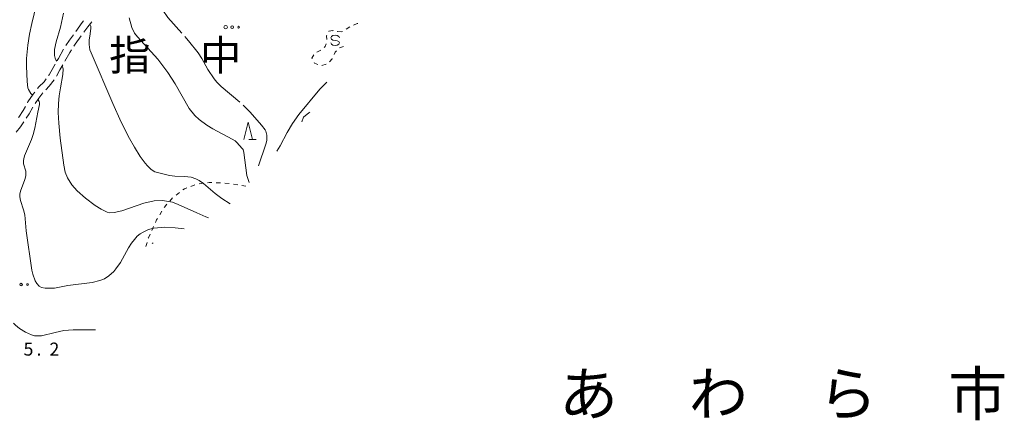
# Model space of a CAD drawing. Units: millimetres. Extents: x -81094 to -80000, y 29625 to 30000.
# Drawn here: x -80724 to -80440, y 29683 to 29798 of the extents above; entities that cross this region are included whole.
import ezdxf

# ---------------------------------------------------------------- set-up
doc = ezdxf.new("R2010")
doc.units = ezdxf.units.MM
for name, color, linetype, lineweight in [('210600_庭園路等', 7, 'Continuous', 15), ('630100_植生界', 7, 'Continuous', 9), ('632300_芝地', 7, 'Continuous', 9), ('633200_針葉樹林', 7, 'Continuous', 9), ('634000_砂れき地', 7, 'Continuous', 9), ('710100_等高線（計曲線）', 7, 'Continuous', 20), ('710200_等高線（主曲線）', 7, 'Continuous', 9), ('710300_等高線（補助曲線）', 7, 'Continuous', 9), ('731207_図化機測定による標高点（注記）', 7, 'Continuous', 20), ('811000_市・東京都の区', 7, 'Continuous', 0), ('811400_大字・町・丁目', 7, 'Continuous', 0)]:
    doc.layers.add(name, color=color, linetype=linetype, lineweight=lineweight)
doc.styles.add('Style-Kanji', font='txt')
doc.styles.add('Style-WORKING', font='txt')

msp = doc.modelspace()

# ---------------------------------------------------------------- linework, layer by layer
at = {"layer": '210600_庭園路等', "flags": 128}
for points in [[(-80705.773, 29797.975), (-80706.16, 29797.49), (-80707.987, 29794.95)], [(-80703.424, 29797.705), (-80704.56, 29796.28), (-80705.689, 29794.717)], [(-80708.716, 29793.934), (-80709.81, 29792.41), (-80710.865, 29790.862)], [(-80706.421, 29793.704), (-80708.17, 29791.26), (-80708.59, 29790.645)], [(-80711.558, 29789.822), (-80713.06, 29787.16), (-80713.395, 29786.552)], [(-80709.294, 29789.612), (-80709.78, 29788.9), (-80711.196, 29786.383)], [(-80713.998, 29785.457), (-80714.36, 29784.8), (-80715.73, 29782.39), (-80715.866, 29782.208)], [(-80711.804, 29785.291), (-80712.62, 29783.82), (-80713.638, 29782.02)], [(-80716.612, 29781.205), (-80717.19, 29780.43), (-80718.7, 29778.93), (-80719.108, 29778.417)], [(-80714.297, 29780.961), (-80715.68, 29779.12), (-80716.704, 29778.096)], [(-80719.886, 29777.439), (-80720.37, 29776.83), (-80721.85, 29774.56), (-80721.981, 29774.333)], [(-80717.543, 29777.173), (-80718.75, 29775.66), (-80719.735, 29774.136)], [(-80722.607, 29773.251), (-80723.25, 29772.14), (-80724.49, 29770.16), (-80724.567, 29770.056)], [(-80720.394, 29773.074), (-80721.54, 29771.1), (-80722.319, 29769.856)], [(-80640.375, 29771.608), (-80640.61, 29771.46), (-80642.23, 29770.18), (-80642.724, 29768.862)], [(-80723, 29768.809), (-80724.05, 29767.38), (-80725.257, 29765.814)]]:
    msp.add_lwpolyline(points, dxfattribs=at)
at = {"layer": '630100_植生界'}
for p, q in [((-80630.957, 29794.95), (-80631.19, 29794.81)), ((-80628.813, 29796.236), (-80629.885, 29795.593)), ((-80636.85, 29785.147), (-80635.644, 29785.476)), ((-80674.774, 29750.177), (-80673.599, 29750.603)), ((-80672.399, 29750.929), (-80671.159, 29751.088)), ((-80667.424, 29751.242), (-80666.174, 29751.207)), ((-80664.927, 29751.144), (-80663.688, 29750.98)), ((-80662.449, 29750.816), (-80661.209, 29750.652)), ((-80659.975, 29750.459), (-80658.851, 29750.257)), ((-80680.84, 29745.958), (-80680.023, 29746.904)), ((-80679.042, 29747.675), (-80678.043, 29748.427)), ((-80683.767, 29741.924), (-80683.109, 29742.986)), ((-80686.033, 29737.477), (-80685.513, 29738.613)), ((-80687.736, 29732.791), (-80687.395, 29733.994))]:
    msp.add_line(p, q, dxfattribs=at)
at = {"layer": '630100_植生界', "flags": 128}
for points in [[(-80633.665, 29795.16), (-80633.73, 29795.17), (-80634.87, 29794.98), (-80634.883, 29794.954)], [(-80631.19, 29794.81), (-80632.37, 29794.96), (-80632.43, 29794.969)], [(-80626.53, 29797.213), (-80626.68, 29797.21), (-80627.698, 29796.793)], [(-80635.431, 29793.831), (-80635.51, 29793.67), (-80635.44, 29792.602)], [(-80637.215, 29789.567), (-80637.35, 29789.46), (-80638.295, 29788.941)], [(-80635.63, 29791.397), (-80635.96, 29790.56), (-80636.235, 29790.342)], [(-80633.325, 29788.257), (-80633.01, 29788.91), (-80632.655, 29789.297)], [(-80631.81, 29790.218), (-80631.78, 29790.25), (-80630.616, 29790.567)], [(-80639.232, 29788.185), (-80639.74, 29787.19), (-80639.678, 29787.072)], [(-80634.667, 29786.178), (-80633.94, 29786.98), (-80633.867, 29787.131)], [(-80639.097, 29785.965), (-80639, 29785.78), (-80638.027, 29785.411)], [(-80677.044, 29749.178), (-80676.59, 29749.52), (-80675.949, 29749.752)], [(-80669.92, 29751.247), (-80669.51, 29751.3), (-80668.673, 29751.277)], [(-80682.45, 29744.049), (-80682.35, 29744.21), (-80681.657, 29745.012)], [(-80684.993, 29739.75), (-80684.65, 29740.5), (-80684.426, 29740.861)], [(-80687.055, 29735.196), (-80687.02, 29735.32), (-80686.553, 29736.34)]]:
    msp.add_lwpolyline(points, dxfattribs=at)
at = {"layer": '632300_芝地'}
for centre, radius in [((-80664.698, 29796.168), 0.5), ((-80662.823, 29796.168), 0.375), ((-80660.948, 29796.168), 0.25), ((-80723.843, 29721.818), 0.375), ((-80721.968, 29721.818), 0.25)]:
    msp.add_circle(centre, radius, dxfattribs=at)
at = {"layer": '633200_針葉樹林'}
msp.add_line((-80657.956, 29763.691), (-80655.872, 29763.691), dxfattribs=at)
at = {"layer": '633200_針葉樹林', "flags": 128}
msp.add_lwpolyline([(-80659.414, 29763.691), (-80658.164, 29768.691), (-80656.914, 29763.691)], dxfattribs=at)
at = {"layer": '634000_砂れき地', "flags": 128}
for points in [[(-80631.798, 29793.112), (-80631.965, 29793.487), (-80632.423, 29793.762), (-80633.048, 29793.862), (-80633.673, 29793.762), (-80634.131, 29793.487), (-80634.298, 29793.112), (-80634.131, 29792.737), (-80633.673, 29792.462), (-80633.048, 29792.362)], [(-80633.048, 29792.362), (-80632.423, 29792.262), (-80631.965, 29791.987), (-80631.798, 29791.612), (-80631.965, 29791.237), (-80632.423, 29790.962), (-80633.048, 29790.862), (-80633.673, 29790.962), (-80634.131, 29791.237), (-80634.298, 29791.612)]]:
    msp.add_lwpolyline(points, dxfattribs=at)
at = {"layer": '710100_等高線（計曲線）', "flags": 128}
msp.add_lwpolyline([(-80703.96, 29797.03), (-80703.7, 29796.44), (-80703.66, 29795.89), (-80703.89, 29794.23), (-80704.17, 29792.45), (-80704.18, 29791.15), (-80703.92, 29789.6), (-80703.61, 29788.78), (-80697.32, 29774.16), (-80694.87, 29768.72), (-80692.47, 29764), (-80691.08, 29761.47), (-80689.44, 29758.84), (-80687.98, 29756.86), (-80687.32, 29756.11), (-80686.19, 29755.06), (-80685.21, 29754.43), (-80684.79, 29754.27), (-80680.92, 29753.3), (-80679.4, 29753.11), (-80676.57, 29753.01), (-80674.64, 29752.81), (-80673.3, 29752.38), (-80672.36, 29751.92), (-80671.12, 29751.01), (-80667.75, 29748.15), (-80665.79, 29746.71), (-80663.39, 29745.137)], dxfattribs=at)
at = {"layer": '710200_等高線（主曲線）', "flags": 128}
for points in [[(-80724.71, 29833.82), (-80723.9, 29833.66), (-80722.3, 29833.13), (-80720.87, 29832.46), (-80719.23, 29831.36), (-80717.93, 29830.18), (-80717.14, 29828.92), (-80716.64, 29827.52), (-80716.43, 29826.65), (-80716.11, 29824.38), (-80716.08, 29821.52), (-80716.21, 29818.03), (-80716.82, 29814.33), (-80718.05, 29808.48), (-80720.74, 29797.26), (-80721.41, 29794.16), (-80721.92, 29790.96), (-80722.27, 29787.14), (-80722.29, 29784.91), (-80722.06, 29780.47), (-80721.85, 29778.61), (-80721.7, 29778.14), (-80721.03, 29777.03), (-80720.56, 29776.54)], [(-80711.57, 29800.2), (-80712.44, 29796.15), (-80713.69, 29791.94), (-80714.15, 29789.74), (-80714.13, 29787.97), (-80713.95, 29787.22), (-80713.65, 29786.56), (-80713.5, 29786.37)], [(-80657.892, 29751.338), (-80658.03, 29751.61), (-80658.53, 29753.29), (-80659.4, 29759.96), (-80659.66, 29760.83), (-80659.89, 29761.17), (-80661.46, 29762.87), (-80661.99, 29763.31), (-80662.83, 29763.85), (-80668.37, 29766.79), (-80670.11, 29767.83), (-80672.37, 29769.5), (-80673.6, 29770.69), (-80675.23, 29772.68), (-80679.26, 29779.84), (-80681.42, 29783.1), (-80684.33, 29786.91), (-80690.2, 29793.38), (-80691.02, 29794.44), (-80691.85, 29796.11), (-80692.64, 29798.88)], [(-80712.02, 29784.91), (-80711.86, 29784.68), (-80711.71, 29784.16), (-80711.79, 29782.5), (-80712.42, 29778.61), (-80712.8, 29776.36), (-80713.02, 29774.13), (-80713.07, 29771.53), (-80712.94, 29768.45), (-80712.49, 29764.16), (-80711.47, 29756.31), (-80711.1, 29754.25), (-80710.42, 29752.68), (-80709.21, 29750.68), (-80707.64, 29748.91), (-80705.24, 29746.77), (-80702.42, 29744.66), (-80700.65, 29743.57), (-80698.92, 29742.7), (-80698.27, 29742.55), (-80696.88, 29742.65), (-80694.73, 29743.13), (-80688.31, 29745.35), (-80685.39, 29745.98), (-80682.94, 29746.06), (-80681.83, 29745.95), (-80680.09, 29745.58), (-80678.47, 29744.98), (-80673.05, 29742.5), (-80670.42, 29741.42), (-80669.68, 29741.143)], [(-80649.92, 29760.331), (-80648.93, 29761.86), (-80646.93, 29765.76), (-80645.37, 29768.39), (-80643.55, 29770.92), (-80637.51, 29778.29), (-80635.498, 29780.287)], [(-80718.99, 29775.28), (-80718.87, 29775.16), (-80718.64, 29774.72), (-80718.54, 29774.28), (-80718.55, 29773.79), (-80719.04, 29771.67), (-80719.9, 29766.96), (-80720.34, 29765.14), (-80720.8, 29763.77), (-80722.81, 29758.98), (-80723.07, 29758.18), (-80723.15, 29757.63), (-80723.12, 29756.74), (-80722.5, 29754.6), (-80722.43, 29753.96), (-80722.49, 29753.19), (-80722.75, 29752.2), (-80724.02, 29748.76), (-80724.19, 29747.95), (-80724.18, 29747.14), (-80723.96, 29746.09), (-80723.09, 29743.38), (-80722.79, 29741.96), (-80722.33, 29737.39), (-80720.71, 29725.98), (-80720.46, 29724.81), (-80719.72, 29722.88), (-80719.31, 29722.15), (-80718.63, 29721.33), (-80717.91, 29720.99), (-80716.86, 29720.78), (-80714.19, 29720.79), (-80710.3, 29721.52), (-80703.25, 29722.47), (-80701.1, 29722.98), (-80699.69, 29723.51), (-80698.43, 29724.33), (-80697.06, 29725.62), (-80696.4, 29726.38), (-80695.11, 29728.19), (-80692.75, 29732.45), (-80691.91, 29733.76), (-80691.08, 29734.86), (-80690.24, 29735.76), (-80689.41, 29736.47), (-80688.57, 29737), (-80687, 29737.72), (-80685.46, 29738.14), (-80682.29, 29738.38), (-80679.26, 29738.26), (-80676.678, 29737.906)]]:
    msp.add_lwpolyline(points, dxfattribs=at)
at = {"layer": '710300_等高線（補助曲線）'}
msp.add_line((-80685.7, 29733.84), (-80685.9, 29733.64), dxfattribs=at)
at = {"layer": '710300_等高線（補助曲線）', "flags": 128}
for points in [[(-80690.47, 29815.52), (-80690.21, 29815.04), (-80689.5, 29813.04), (-80688.98, 29811.86), (-80687.57, 29809.32), (-80685.46, 29805.97), (-80682.86, 29801.09), (-80681.38, 29799.01), (-80677.357, 29794.43)], [(-80676.532, 29793.491), (-80675.45, 29792.26), (-80672.63, 29788.75), (-80671.59, 29787.15), (-80669.84, 29783.93), (-80668.01, 29781.29), (-80667.21, 29780.28), (-80665.99, 29779.04), (-80660.631, 29774.467)], [(-80659.682, 29773.653), (-80657.65, 29771.66), (-80654.34, 29767.86), (-80653.27, 29766.48), (-80653.08, 29766.1), (-80652.79, 29764.98), (-80652.77, 29763.45), (-80653.06, 29762.37), (-80655.24, 29756.14)], [(-80702.308, 29708.782), (-80708.74, 29708.79), (-80711.47, 29708.51), (-80714.01, 29708), (-80717.93, 29707.02), (-80718.83, 29706.97), (-80719.92, 29707.06), (-80720.85, 29707.33), (-80722.52, 29708.09), (-80724.26, 29709.14), (-80725.43, 29710.07), (-80726.046, 29710.68)]]:
    msp.add_lwpolyline(points, dxfattribs=at)

# ---------------------------------------------------------------- texts
at = {"layer": '731207_図化機測定による標高点（注記）', "style": 'Style-WORKING'}
for s, p in [('5', (-80723.12, 29701.301)), ('2', (-80715.62, 29701.301)), ('.', (-80719.37, 29701.301))]:
    msp.add_text(s, height=3.75, dxfattribs=at).set_placement(p)
at = {"layer": '811000_市・東京都の区', "style": 'Style-Kanji'}
for s, p in [('市', (-80455.83, 29684.037)), ('あ', (-80568.33, 29684.037)), ('わ', (-80530.83, 29684.037)), ('ら', (-80493.33, 29684.037))]:
    msp.add_text(s, height=12.5, dxfattribs=at).set_placement(p)
at = {"layer": '811400_大字・町・丁目', "style": 'Style-Kanji'}
for s, p in [('指', (-80698.386, 29783.693)), ('中', (-80672.136, 29783.693))]:
    msp.add_text(s, height=8.75, dxfattribs=at).set_placement(p)

doc.saveas('drawing.dxf')
